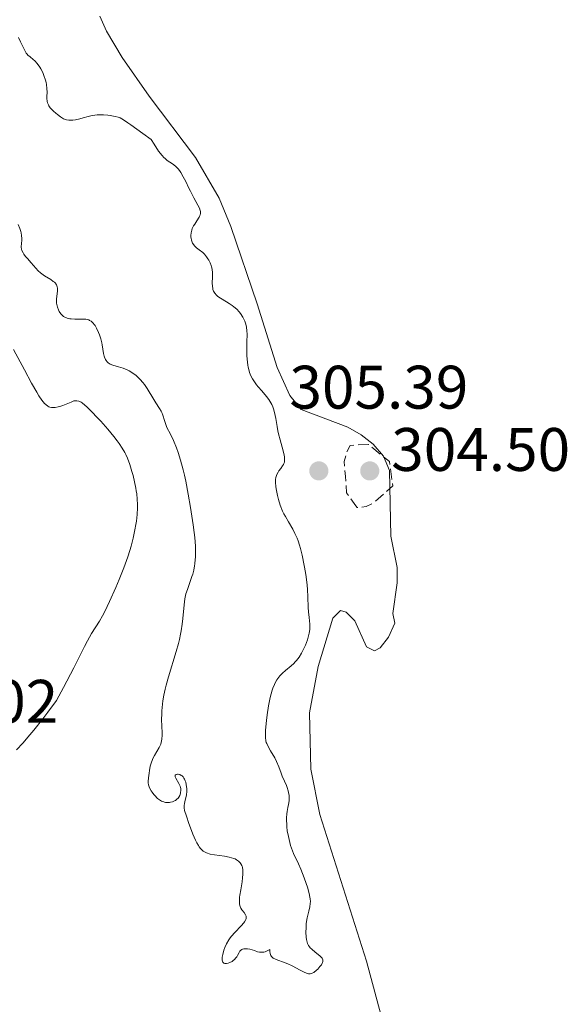
# Model space of a CAD drawing. Units: metres. Extents: x 625623 to 629107, y 4667096 to 4669471.
# Drawn here: x 626720 to 626809, y 4667567 to 4667728 of the extents above; entities that cross this region are included whole.
import ezdxf

# ---------------------------------------------------------------- set-up
doc = ezdxf.new("R2010")
doc.units = ezdxf.units.M
doc.header["$MEASUREMENT"] = 0
doc.linetypes.add('DGN Style 3', pattern=[2.435891, 1.739922, -0.695969])
for name, color, linetype, lineweight in [('Cota de punto acotado terreno', 7, 'Continuous', 0), ('Curva de nivel de depresión intermedia', 30, 'DGN Style 3', 0), ('Curva de nivel intermedia', 30, 'Continuous', 0), ('Línea de cambio de uso (parcela vista)', 92, 'Continuous', 0), ('Punto acotado terreno (símbolo)', 7, 'Continuous', 0)]:
    doc.layers.add(name, color=color, linetype=linetype, lineweight=lineweight)
doc.styles.add('Style-Arial', font='arial.ttf')

# ---------------------------------------------------------------- blocks, each defined once
blk = doc.blocks.new('5PATER')
at = {"layer": 'Punto acotado terreno (símbolo)', "linetype": 'Continuous', "lineweight": 0}
h = blk.add_hatch(color=51, dxfattribs=at)
edge = h.paths.add_edge_path()
edge.add_ellipse((0, 0), major_axis=(-0.11, -0.111), ratio=0.999422, start_angle=0, end_angle=360)

msp = doc.modelspace()

# ---------------------------------------------------------------- linework, layer by layer
at = {"layer": 'Curva de nivel de depresión intermedia', "color": 30, "linetype": 'DGN Style 3', "lineweight": 0, "elevation": 305, "flags": 128}
msp.add_lwpolyline([(626774.59, 4667647.98), (626774.36, 4667648.24), (626772.87, 4667650.4), (626772.68, 4667653.03), (626772.5, 4667655.47), (626772.87, 4667656.98), (626773.44, 4667658.11), (626776.45, 4667658.29), (626779.85, 4667655.47), (626780.41, 4667651.52), (626777.21, 4667648.7), (626776.08, 4667648.14), (626774.59, 4667647.98)], dxfattribs=at)
at = {"layer": 'Curva de nivel intermedia', "color": 30, "linetype": 'Continuous', "lineweight": 0, "flags": 128}
for points, elevation in [([(626719.4, 4667724.68), (626719.75, 4667723.98), (626720.42, 4667722.53), (626720.66, 4667722.13), (626720.8, 4667721.95), (626720.95, 4667721.78), (626721.29, 4667721.49), (626721.79, 4667721.08), (626722.05, 4667720.84), (626722.46, 4667720.4), (626722.86, 4667719.83), (626723.03, 4667719.54), (626723.35, 4667718.93), (626723.56, 4667718.44), (626723.81, 4667717.7), (626723.91, 4667717.34), (626723.98, 4667717), (626724.05, 4667716.34), (626724.07, 4667715.74), (626724.05, 4667715.05), (626724.05, 4667714.75), (626724.09, 4667714.23), (626724.14, 4667714), (626724.27, 4667713.68), (626724.36, 4667713.52), (626724.59, 4667713.2), (626725.09, 4667712.67), (626725.48, 4667712.31), (626725.75, 4667712.08), (626726.26, 4667711.7), (626726.75, 4667711.4), (626727.04, 4667711.28), (626727.22, 4667711.23), (626727.61, 4667711.17), (626728.04, 4667711.17)], 305), ([(626728.04, 4667711.17), (626728.28, 4667711.19), (626728.68, 4667711.24), (626729.38, 4667711.4), (626729.93, 4667711.55), (626730.74, 4667711.77), (626731.18, 4667711.87), (626731.86, 4667712), (626732.2, 4667712.04), (626732.55, 4667712.06), (626733.25, 4667712.07), (626733.94, 4667712.02), (626734.37, 4667711.96), (626735.18, 4667711.8), (626735.67, 4667711.66), (626735.96, 4667711.54), (626736.5, 4667711.25), (626737.25, 4667710.77), (626737.72, 4667710.44), (626739.68, 4667709.02), (626741.02, 4667708.01), (626741.49, 4667707.26), (626742.24, 4667706.14), (626742.8, 4667705.41), (626743.1, 4667705.07), (626743.29, 4667704.9), (626743.65, 4667704.62), (626744.52, 4667704.03), (626744.97, 4667703.67), (626745.41, 4667703.22), (626745.63, 4667702.95), (626745.84, 4667702.64), (626746.25, 4667701.95), (626746.65, 4667701.18), (626747.16, 4667700.11), (626747.42, 4667699.58), (626747.99, 4667698.5), (626748.65, 4667697.31), (626748.88, 4667696.84), (626749.02, 4667696.45), (626749.06, 4667696.27), (626749.06, 4667695.96), (626749.02, 4667695.75), (626748.97, 4667695.62), (626748.83, 4667695.33), (626748.48, 4667694.78), (626748.12, 4667694.22), (626747.95, 4667693.93), (626747.73, 4667693.48), (626747.65, 4667693.25), (626747.54, 4667692.81), (626747.5, 4667692.37), (626747.5, 4667692.1), (626747.52, 4667691.92), (626747.59, 4667691.59), (626747.64, 4667691.42), (626747.78, 4667691.12), (626747.96, 4667690.84), (626748.1, 4667690.68), (626748.42, 4667690.37), (626748.84, 4667690.05), (626749.42, 4667689.59), (626749.7, 4667689.33), (626750.07, 4667688.88), (626750.28, 4667688.55), (626750.41, 4667688.32), (626750.64, 4667687.88), (626750.81, 4667687.45), (626750.88, 4667687.24), (626750.95, 4667686.89), (626751.01, 4667686.3), (626751, 4667685.6), (626750.98, 4667684.59), (626751, 4667684.11), (626751.05, 4667683.73), (626751.09, 4667683.56), (626751.18, 4667683.31), (626751.38, 4667682.96), (626751.67, 4667682.63), (626751.86, 4667682.47), (626752.08, 4667682.3), (626752.58, 4667681.98), (626753.71, 4667681.29), (626754.25, 4667680.92), (626754.5, 4667680.73), (626754.96, 4667680.34), (626755.35, 4667679.92), (626755.58, 4667679.63), (626755.98, 4667679.04), (626756.19, 4667678.63), (626756.28, 4667678.41), (626756.41, 4667678.07), (626756.54, 4667677.47), (626756.63, 4667676.76), (626756.65, 4667676.35), (626756.64, 4667674.9), (626756.61, 4667673.46), (626756.62, 4667672.73), (626756.7, 4667671.69), (626756.76, 4667671.2), (626756.82, 4667670.89)], 305), ([(626742.94, 4667663.06), (626742.78, 4667663.49), (626742.67, 4667663.71), (626742.41, 4667664.14), (626741.79, 4667665.09), (626741.44, 4667665.61), (626740.36, 4667667.43), (626739.93, 4667668.06), (626739.69, 4667668.37), (626739.22, 4667668.9), (626738.96, 4667669.15), (626738.56, 4667669.51), (626737.9, 4667669.99), (626737.44, 4667670.27), (626737.2, 4667670.39), (626736.83, 4667670.56), (626736.45, 4667670.7), (626735.7, 4667670.93), (626734.76, 4667671.22), (626734.35, 4667671.4), (626734, 4667671.61), (626733.85, 4667671.74), (626733.67, 4667671.96), (626733.57, 4667672.13), (626733.41, 4667672.5), (626733.35, 4667672.7), (626733.26, 4667673.12), (626733.05, 4667674.51), (626732.98, 4667674.86), (626732.81, 4667675.53), (626732.6, 4667676.17), (626732.44, 4667676.56), (626732.11, 4667677.27), (626731.88, 4667677.68), (626731.76, 4667677.85), (626731.57, 4667678.09), (626731.36, 4667678.29), (626731.24, 4667678.38), (626730.99, 4667678.52), (626730.85, 4667678.58), (626730.62, 4667678.65), (626730.36, 4667678.7), (626729.79, 4667678.74), (626728.57, 4667678.73), (626728.01, 4667678.75), (626727.77, 4667678.77), (626727.33, 4667678.87), (626726.97, 4667679.02), (626726.76, 4667679.16), (626726.63, 4667679.27), (626726.38, 4667679.51), (626726.16, 4667679.81), (626726.06, 4667679.97), (626725.93, 4667680.24), (626725.76, 4667680.66), (626725.64, 4667681.1), (626725.61, 4667681.33), (626725.59, 4667681.56), (626725.6, 4667682.01), (626725.74, 4667683.28), (626725.75, 4667683.76), (626725.72, 4667683.98), (626725.61, 4667684.29), (626725.49, 4667684.49), (626725.41, 4667684.59), (626725.26, 4667684.73), (626725.08, 4667684.88), (626724.66, 4667685.16), (626723.67, 4667685.76), (626723.2, 4667686.09), (626722.99, 4667686.26), (626722.61, 4667686.62), (626721.49, 4667687.91), (626720.88, 4667688.59), (626720.57, 4667688.95), (626720.29, 4667689.33), (626720.17, 4667689.52), (626719.97, 4667689.92), (626719.9, 4667690.13), (626719.83, 4667690.44), (626719.92, 4667691.13), (626719.94, 4667691.56), (626719.93, 4667691.85), (626719.88, 4667692.39), (626719.82, 4667692.78), (626719.76, 4667693.03), (626719.63, 4667693.5), (626719.37, 4667694.16)], 305), ([(626725.62, 4667616.49), (626726.76, 4667618.63), (626728.44, 4667621.85), (626730.18, 4667625.31), (626730.65, 4667626.24), (626731.32, 4667627.42), (626732.58, 4667629.43), (626733.11, 4667630.34), (626733.45, 4667631), (626734.24, 4667632.66), (626735.25, 4667634.95), (626735.8, 4667636.23), (626736.56, 4667638.15), (626737.2, 4667639.92), (626737.55, 4667641), (626737.75, 4667641.69), (626738.09, 4667643), (626738.39, 4667644.36), (626738.54, 4667645.22), (626738.62, 4667645.78), (626738.74, 4667646.87), (626738.79, 4667647.94), (626738.79, 4667648.49), (626738.76, 4667649.33), (626738.67, 4667650.22), (626738.6, 4667650.69), (626738.52, 4667651.17), (626738.31, 4667652.18), (626738.07, 4667653.19), (626737.9, 4667653.84), (626737.55, 4667655.01), (626737.18, 4667656.05), (626736.92, 4667656.63), (626736.74, 4667656.98), (626736.32, 4667657.68), (626735.81, 4667658.45), (626735.5, 4667658.87), (626734.96, 4667659.57), (626733.95, 4667660.79), (626732.83, 4667662.05), (626732.23, 4667662.7), (626731.35, 4667663.61), (626730.55, 4667664.4), (626730.2, 4667664.71), (626729.8, 4667665.04), (626729.62, 4667665.16), (626729.38, 4667665.3), (626729.22, 4667665.36), (626728.93, 4667665.42), (626728.65, 4667665.41), (626728.44, 4667665.37), (626727.99, 4667665.2), (626726.63, 4667664.63), (626726.13, 4667664.46), (626725.88, 4667664.39), (626725.38, 4667664.3), (626725.14, 4667664.28), (626724.79, 4667664.3), (626724.5, 4667664.38), (626724.37, 4667664.43), (626724.16, 4667664.54), (626723.86, 4667664.78), (626723.65, 4667664.98), (626723.22, 4667665.51), (626722.74, 4667666.23), (626722.39, 4667666.82), (626721.55, 4667668.3), (626720.39, 4667670.43), (626718.58, 4667673.74)], 310), ([(626756.82, 4667670.89), (626756.98, 4667670.3), (626757.07, 4667670.02), (626757.28, 4667669.49), (626757.54, 4667668.98), (626757.73, 4667668.65), (626758.18, 4667668.03), (626758.45, 4667667.69), (626759.05, 4667667.01), (626759.84, 4667666.09), (626760.21, 4667665.6), (626760.53, 4667665.09), (626760.67, 4667664.82), (626760.86, 4667664.39), (626760.96, 4667664.1), (626761.13, 4667663.49), (626761.33, 4667662.53), (626761.56, 4667661.2), (626761.69, 4667660.52), (626761.8, 4667660.02), (626762.05, 4667659.03), (626762.53, 4667657.26), (626762.7, 4667656.55), (626762.75, 4667656.25), (626762.78, 4667655.76), (626762.73, 4667655.37), (626762.66, 4667655.16), (626762.6, 4667655.02), (626762.45, 4667654.77), (626762.13, 4667654.35), (626761.84, 4667653.95), (626761.7, 4667653.73), (626761.51, 4667653.39), (626761.39, 4667653.05), (626761.35, 4667652.87), (626761.3, 4667652.57), (626761.29, 4667652.05), (626761.34, 4667651.42), (626761.39, 4667651.06), (626761.61, 4667649.94), (626761.77, 4667649.32), (626762.07, 4667648.36), (626762.45, 4667647.41), (626762.66, 4667646.96), (626762.89, 4667646.52), (626763.39, 4667645.67), (626764.1, 4667644.46), (626764.46, 4667643.77), (626764.8, 4667642.98), (626764.96, 4667642.54), (626765.19, 4667641.82), (626765.34, 4667641.31), (626765.61, 4667640.23), (626765.96, 4667638.52), (626766.16, 4667637.39), (626766.27, 4667636.66), (626766.44, 4667635.3), (626766.5, 4667634.62), (626766.58, 4667633.44), (626766.63, 4667631.66), (626766.66, 4667630.96), (626766.75, 4667630.05), (626766.87, 4667628.94), (626766.88, 4667628.38), (626766.86, 4667628.09), (626766.77, 4667627.48), (626766.62, 4667626.84), (626766.49, 4667626.41), (626766.16, 4667625.52), (626765.74, 4667624.64), (626765.51, 4667624.21), (626765.13, 4667623.6), (626764.72, 4667623.04), (626764.5, 4667622.79), (626764.28, 4667622.56), (626763.83, 4667622.15), (626762.9, 4667621.38), (626762.43, 4667620.96), (626762.02, 4667620.53), (626761.82, 4667620.29), (626761.52, 4667619.88), (626761.24, 4667619.4), (626761.11, 4667619.12), (626760.85, 4667618.52), (626760.73, 4667618.17), (626760.56, 4667617.61), (626760.4, 4667616.99), (626760.13, 4667615.61), (626759.92, 4667614.17), (626759.81, 4667613.24), (626759.67, 4667611.64), (626759.64, 4667610.79), (626759.64, 4667610.46), (626759.71, 4667609.94), (626759.79, 4667609.65), (626759.86, 4667609.47), (626760.05, 4667609.09), (626760.49, 4667608.32), (626761.17, 4667607.13), (626761.47, 4667606.53), (626761.82, 4667605.69)], 305), ([(626745.12, 4667604.46), (626744.94, 4667604.33), (626744.92, 4667604.14), (626744.95, 4667604.04), (626745.05, 4667603.82), (626745.54, 4667602.99), (626745.75, 4667602.53), (626745.82, 4667602.3), (626745.85, 4667602.15), (626745.87, 4667601.86), (626745.82, 4667601.44), (626745.75, 4667601.18), (626745.69, 4667601.02), (626745.54, 4667600.74), (626745.44, 4667600.6), (626745.23, 4667600.39), (626744.99, 4667600.22), (626744.83, 4667600.13), (626744.5, 4667600), (626744.18, 4667599.9), (626744.01, 4667599.87), (626743.76, 4667599.84), (626743.49, 4667599.86), (626743.35, 4667599.88), (626742.94, 4667600.01), (626742.73, 4667600.11), (626742.4, 4667600.3), (626742.08, 4667600.54), (626741.92, 4667600.68), (626741.76, 4667600.84), (626741.46, 4667601.18), (626741.2, 4667601.54), (626741.04, 4667601.78), (626740.78, 4667602.25), (626740.66, 4667602.57), (626740.61, 4667602.73), (626740.56, 4667603.06), (626740.55, 4667603.3), (626740.58, 4667603.9), (626740.68, 4667604.67), (626740.75, 4667605.1), (626740.89, 4667605.78), (626741.07, 4667606.43), (626741.17, 4667606.74), (626741.29, 4667607.03), (626741.55, 4667607.56), (626742.33, 4667608.85), (626742.5, 4667609.19), (626742.58, 4667609.37), (626742.67, 4667609.66), (626742.76, 4667610.18), (626742.8, 4667610.84), (626742.8, 4667611.24), (626742.73, 4667613.41), (626742.75, 4667614.33), (626742.77, 4667614.83), (626742.87, 4667615.9), (626742.95, 4667616.47), (626743.1, 4667617.38), (626743.32, 4667618.33), (626743.48, 4667618.99), (626743.86, 4667620.36), (626745.12, 4667624.51), (626745.48, 4667625.82), (626745.64, 4667626.44), (626745.83, 4667627.33), (626745.93, 4667627.89), (626746.09, 4667628.94), (626746.2, 4667629.9), (626746.34, 4667631.57), (626746.44, 4667632.62), (626746.51, 4667633.08), (626746.7, 4667633.91), (626746.92, 4667634.63), (626747.4, 4667635.9), (626747.68, 4667636.71), (626747.8, 4667637.12), (626747.96, 4667637.77), (626748.1, 4667638.46), (626748.15, 4667638.82), (626748.22, 4667639.52), (626748.25, 4667639.91), (626748.26, 4667640.54), (626748.23, 4667641.68), (626748.13, 4667643.09), (626748.04, 4667643.92), (626747.88, 4667645.17), (626747.46, 4667647.99), (626747.08, 4667650.19), (626746.67, 4667652.3), (626746.46, 4667653.27), (626746.25, 4667654.16), (626745.83, 4667655.71), (626745.43, 4667656.99), (626745.16, 4667657.71), (626744.66, 4667658.91), (626744.15, 4667659.97), (626743.59, 4667661.05), (626743.39, 4667661.52), (626743.18, 4667662.2), (626742.94, 4667663.06)], 305), ([(626719.1, 4667608.45), (626720.12, 4667609.55), (626721.27, 4667610.88), (626721.91, 4667611.67), (626723.37, 4667613.52), (626724.21, 4667614.62), (626725.62, 4667616.49)], 310), ([(626761.82, 4667605.69), (626762.2, 4667604.65), (626762.39, 4667604.14), (626762.74, 4667603.35), (626763.06, 4667602.65), (626763.2, 4667602.29), (626763.37, 4667601.77), (626763.43, 4667601.51), (626763.5, 4667601), (626763.51, 4667600.49), (626763.49, 4667600.16), (626763.41, 4667599.52), (626763.32, 4667599.05), (626763.19, 4667598.38), (626763.14, 4667598), (626763.09, 4667597.36), (626763.08, 4667597), (626763.11, 4667596.27), (626763.14, 4667595.88), (626763.21, 4667595.26), (626763.38, 4667594.3), (626763.6, 4667593.34), (626763.74, 4667592.87), (626763.89, 4667592.42), (626764.24, 4667591.55), (626765.02, 4667589.85), (626765.42, 4667588.98), (626765.97, 4667587.58), (626766.29, 4667586.65), (626766.48, 4667586.06), (626766.77, 4667585.02), (626766.9, 4667584.41), (626766.94, 4667584.15), (626766.97, 4667583.69), (626766.96, 4667583.41), (626766.87, 4667582.86), (626766.7, 4667582.15), (626766.44, 4667581.05), (626766.34, 4667580.43), (626766.3, 4667580.1), (626766.26, 4667579.42), (626766.25, 4667578.74), (626766.31, 4667577.91), (626766.35, 4667577.54), (626766.45, 4667577.07), (626766.52, 4667576.87), (626766.68, 4667576.52), (626766.82, 4667576.31), (626766.93, 4667576.18), (626767.2, 4667575.92), (626767.75, 4667575.47), (626768.5, 4667574.87), (626768.78, 4667574.59), (626768.88, 4667574.46), (626768.93, 4667574.37), (626769, 4667574.2), (626769, 4667573.95), (626768.96, 4667573.78), (626768.91, 4667573.66), (626768.76, 4667573.41), (626768.53, 4667573.11), (626768.16, 4667572.7), (626767.96, 4667572.51), (626767.52, 4667572.15), (626767.27, 4667572.01), (626767.15, 4667571.96), (626766.96, 4667571.91), (626766.65, 4667571.92), (626766.48, 4667571.96), (626766.08, 4667572.11), (626765.3, 4667572.51), (626764.01, 4667573.2), (626763.3, 4667573.53), (626762.58, 4667573.81), (626761.66, 4667574.14), (626761.27, 4667574.31), (626760.93, 4667574.49), (626760.79, 4667574.59), (626760.62, 4667574.74), (626760.51, 4667574.92), (626760.45, 4667575.04), (626760.4, 4667575.28), (626760.38, 4667575.51), (626760.39, 4667575.76), (626760.37, 4667575.91), (626760.15, 4667575.78), (626759.84, 4667575.59), (626759.62, 4667575.51), (626759.36, 4667575.45), (626759.21, 4667575.44), (626758.87, 4667575.44), (626758.68, 4667575.47), (626758.37, 4667575.53), (626757.84, 4667575.72), (626757.13, 4667575.92), (626756.75, 4667575.99), (626756.52, 4667576.01), (626756.15, 4667575.98), (626755.92, 4667575.92), (626755.8, 4667575.86), (626755.59, 4667575.7)], 305), ([(626755.59, 4667575.7), (626755.5, 4667575.61), (626755.35, 4667575.4), (626755.1, 4667574.93), (626754.97, 4667574.7), (626754.79, 4667574.46), (626754.65, 4667574.32), (626754.35, 4667574.06), (626754.2, 4667573.95), (626753.87, 4667573.78), (626753.56, 4667573.66), (626753.3, 4667573.6), (626753.18, 4667573.59), (626753.02, 4667573.6), (626752.88, 4667573.65), (626752.68, 4667573.84), (626752.6, 4667574.15), (626752.59, 4667574.42), (626752.61, 4667574.61), (626752.68, 4667575.05), (626752.88, 4667575.8), (626753.03, 4667576.2), (626753.31, 4667576.82), (626753.67, 4667577.45), (626753.89, 4667577.77), (626754.13, 4667578.08), (626754.66, 4667578.68), (626755.71, 4667579.77), (626756.11, 4667580.22), (626756.26, 4667580.42), (626756.45, 4667580.77), (626756.49, 4667580.87), (626756.52, 4667581.06), (626756.51, 4667581.24), (626756.49, 4667581.35), (626756.4, 4667581.56), (626756.17, 4667581.9), (626755.81, 4667582.38), (626755.64, 4667582.65), (626755.53, 4667582.92), (626755.48, 4667583.07), (626755.43, 4667583.33), (626755.4, 4667583.8), (626755.44, 4667584.4), (626755.48, 4667584.76), (626755.62, 4667585.62), (626755.84, 4667586.91), (626755.92, 4667587.56), (626755.97, 4667588.18), (626755.97, 4667588.47), (626755.95, 4667588.88), (626755.89, 4667589.24), (626755.83, 4667589.46), (626755.78, 4667589.6), (626755.66, 4667589.84), (626755.55, 4667590.01), (626755.27, 4667590.29), (626754.94, 4667590.52), (626754.69, 4667590.65), (626754.51, 4667590.73), (626754.11, 4667590.86), (626753.75, 4667590.95), (626752.96, 4667591.09), (626751.34, 4667591.32), (626750.62, 4667591.46), (626750.07, 4667591.63), (626749.83, 4667591.74), (626749.51, 4667591.94), (626749.21, 4667592.2), (626749.06, 4667592.36), (626748.86, 4667592.63), (626748.72, 4667592.83), (626748.45, 4667593.31), (626748.24, 4667593.73), (626747.81, 4667594.7), (626747.41, 4667595.73), (626747.16, 4667596.42), (626746.76, 4667597.62), (626746.48, 4667598.57), (626746.41, 4667599.01), (626746.39, 4667599.25), (626746.4, 4667599.4), (626746.44, 4667599.69), (626746.57, 4667600.25), (626746.71, 4667600.82), (626746.76, 4667601.14), (626746.82, 4667601.66), (626746.82, 4667602.17), (626746.8, 4667602.43), (626746.74, 4667602.82), (626746.65, 4667603.2), (626746.59, 4667603.38), (626746.45, 4667603.7), (626746.37, 4667603.85), (626746.22, 4667604.04), (626746.06, 4667604.2), (626745.94, 4667604.29), (626745.69, 4667604.41), (626745.45, 4667604.47), (626745.3, 4667604.48), (626745.12, 4667604.46)], 305)]:
    msp.add_lwpolyline(points, dxfattribs=dict(at, elevation=elevation))
at = {"layer": 'Línea de cambio de uso (parcela vista)', "color": 92, "linetype": 'Continuous', "lineweight": 0}
msp.add_polyline3d([(626782.92, 4667548.68, 307.68), (626776.09, 4667573.99, 306.63), (626768.49, 4667597.92, 306.65), (626767.07, 4667605.28, 306.4), (626766.85, 4667614.5, 306.74), (626768.24, 4667622.07, 306.21), (626770.65, 4667629.93, 306.69), (626771.87, 4667631.2, 306.66), (626772.81, 4667630.9, 306.65), (626774.23, 4667629.53, 306.66), (626776.12, 4667625.27, 306.69), (626777.42, 4667624.61, 306.69), (626778.35, 4667625.09, 306.68), (626779.72, 4667626.82, 306.66), (626780.75, 4667629.1, 306.65), (626780.43, 4667630.72, 306.63), (626781.12, 4667635.7, 306.58), (626781.09, 4667638.21, 306.57), (626780.06, 4667643.3, 306.54), (626779.88, 4667654.03, 306.22), (626778.9, 4667656.35, 306.14), (626777.19, 4667658.3, 306.23), (626775.26, 4667659.86, 306.22), (626773.07, 4667661.07, 306.18), (626765.46, 4667664, 306.11), (626763.63, 4667666.26, 305.86), (626761.57, 4667670.82, 305.89), (626758.3, 4667681.23, 305.22), (626754.01, 4667693.85, 305.77), (626752.09, 4667698.47, 305.61), (626748.23, 4667705.1, 305.49), (626740.7, 4667715.08, 305.48), (626736.29, 4667721.38, 305.4), (626733.73, 4667725.68, 305.45), (626732.66, 4667728.13, 305.54)], dxfattribs=at)

# ---------------------------------------------------------------- block references
at = {"layer": 'Punto acotado terreno (símbolo)', "color": 7, "linetype": 'Continuous', "lineweight": 0, "xscale": 10, "yscale": 10, "zscale": 10}
for p in [(626768.35, 4667653.97, 305.39), (626776.65, 4667653.96, 304.5)]:
    msp.add_blockref('5PATER', p, dxfattribs=at)

# ---------------------------------------------------------------- texts
at = {"layer": 'Cota de punto acotado terreno', "color": 7, "linetype": 'Continuous', "lineweight": 0, "style": 'Style-Arial'}
for s, p in [('305.39', (626763.56, 4667664.12, 305.39)), ('304.50', (626780.15, 4667653.96, 304.5)), ('313.02', (626696.72, 4667612.87, 313.02))]:
    msp.add_text(s, height=7, dxfattribs=at).set_placement(p)

doc.saveas('drawing.dxf')
